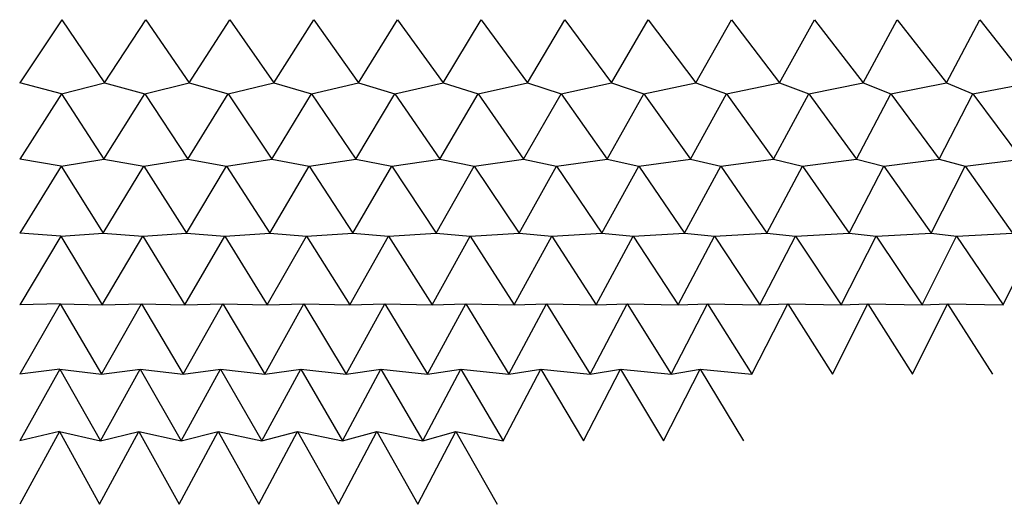
# Model space of a CAD drawing. Units: millimetres. Extents: x -37106 to 36382, y -26126 to 25254.
# Drawn here: x -362 to 23050, y -26126 to -14594 of the extents above; entities that cross this region are included whole.
import ezdxf

# ---------------------------------------------------------------- set-up
doc = ezdxf.new("R2010")
doc.units = ezdxf.units.MM
doc.layers.add('DANGIUA', color=6, linetype='Continuous', lineweight=25)

msp = doc.modelspace()

# ---------------------------------------------------------------- linework, layer by layer
at = {"layer": 'DANGIUA', "extrusion": (3.9903e-10, -0.415809, 0.909452)}
for p in [(637, -14594, -4372), (630, -16358, -5178)]:
    msp.add_line(p, (-362, -16100, -3411), dxfattribs=at)
at = {"layer": 'DANGIUA', "extrusion": (0.016213, -0.415809, 0.909307)}
for p, q in [((637, -14594, -4372), (1654, -16100, -3429)), ((1654, -16100, -3429), (2636, -14594, -4408)), ((630, -16358, -5178), (1654, -16100, -3429)), ((1654, -16100, -3429), (2614, -16358, -5214))]:
    msp.add_line(p, q, dxfattribs=at)
at = {"layer": 'DANGIUA', "extrusion": (0.032422, -0.415809, 0.908874)}
for p, q in [((2636, -14594, -4408), (3669, -16100, -3483)), ((3669, -16100, -3483), (4634, -14594, -4479)), ((2614, -16358, -5214), (3669, -16100, -3483)), ((3669, -16100, -3483), (4598, -16358, -5284))]:
    msp.add_line(p, q, dxfattribs=at)
at = {"layer": 'DANGIUA', "extrusion": (0.048619, -0.415809, 0.908151)}
for p, q in [((4634, -14594, -4479), (5683, -16100, -3573)), ((5683, -16100, -3573), (6630, -14594, -4586)), ((4598, -16358, -5284), (5683, -16100, -3573)), ((5683, -16100, -3573), (6579, -16358, -5391))]:
    msp.add_line(p, q, dxfattribs=at)
at = {"layer": 'DANGIUA', "extrusion": (0.064802, -0.415809, 0.90714)}
for p, q in [((6630, -14594, -4586), (7695, -16100, -3698)), ((7695, -16100, -3698), (8623, -14594, -4728)), ((6579, -16358, -5391), (7695, -16100, -3698)), ((7695, -16100, -3698), (8559, -16358, -5532))]:
    msp.add_line(p, q, dxfattribs=at)
at = {"layer": 'DANGIUA', "extrusion": (0.080964, -0.415809, 0.905841)}
for p, q in [((8623, -14594, -4728), (9705, -16100, -3860)), ((9705, -16100, -3860), (10614, -14594, -4906)), ((8559, -16358, -5532), (9705, -16100, -3860)), ((9705, -16100, -3860), (10536, -16358, -5709))]:
    msp.add_line(p, q, dxfattribs=at)
at = {"layer": 'DANGIUA', "extrusion": (0.0971, -0.415809, 0.904254)}
for p, q in [((10614, -14594, -4906), (11711, -16100, -4057)), ((11711, -16100, -4057), (12602, -14594, -5119)), ((10536, -16358, -5709), (11711, -16100, -4057)), ((11711, -16100, -4057), (12509, -16358, -5921))]:
    msp.add_line(p, q, dxfattribs=at)
at = {"layer": 'DANGIUA', "extrusion": (0.113205, -0.415809, 0.902379)}
for p, q in [((12602, -14594, -5119), (13713, -16100, -4290)), ((13713, -16100, -4290), (14585, -14594, -5368)), ((12509, -16358, -5921), (13713, -16100, -4290)), ((13713, -16100, -4290), (14478, -16358, -6168))]:
    msp.add_line(p, q, dxfattribs=at)
at = {"layer": 'DANGIUA', "extrusion": (0.129274, -0.415809, 0.900217)}
for p, q in [((14585, -14594, -5368), (15711, -16100, -4559)), ((15711, -16100, -4559), (16564, -14594, -5652)), ((14478, -16358, -6168), (15711, -16100, -4559)), ((15711, -16100, -4559), (16442, -16358, -6450))]:
    msp.add_line(p, q, dxfattribs=at)
at = {"layer": 'DANGIUA', "extrusion": (0.145303, -0.415809, 0.897769)}
for p, q in [((16564, -14594, -5652), (17704, -16100, -4863)), ((17704, -16100, -4863), (18537, -14594, -5972)), ((16442, -16358, -6450), (17704, -16100, -4863)), ((17704, -16100, -4863), (18401, -16358, -6767))]:
    msp.add_line(p, q, dxfattribs=at)
at = {"layer": 'DANGIUA', "extrusion": (0.161285, -0.415809, 0.895036)}
for p, q in [((18537, -14594, -5972), (19691, -16100, -5203)), ((19691, -16100, -5203), (20504, -14594, -6326)), ((18401, -16358, -6767), (19691, -16100, -5203)), ((19691, -16100, -5203), (20354, -16358, -7119))]:
    msp.add_line(p, q, dxfattribs=at)
at = {"layer": 'DANGIUA', "extrusion": (0.177215, -0.415809, 0.892019)}
for p, q in [((20504, -14594, -6326), (21672, -16100, -5578)), ((21672, -16100, -5578), (22465, -14594, -6716)), ((20354, -16358, -7119), (21672, -16100, -5578)), ((21672, -16100, -5578), (22301, -16358, -7505))]:
    msp.add_line(p, q, dxfattribs=at)
at = {"layer": 'DANGIUA', "extrusion": (0.19309, -0.415809, 0.888718)}
for p in [(22465, -14594, -6716), (22301, -16358, -7505)]:
    msp.add_line(p, (23646, -16100, -5989), dxfattribs=at)
at = {"layer": 'DANGIUA', "extrusion": (3.9903e-10, -0.463939, 0.885867)}
for p in [(630, -16358, -5178), (622, -18076, -6078)]:
    msp.add_line(p, (-362, -17913, -4299), dxfattribs=at)
at = {"layer": 'DANGIUA', "extrusion": (0.015793, -0.463939, 0.885727)}
for p, q in [((630, -16358, -5178), (1638, -17913, -4317)), ((1638, -17913, -4317), (2614, -16358, -5214)), ((622, -18076, -6078), (1638, -17913, -4317)), ((1638, -17913, -4317), (2590, -18076, -6113))]:
    msp.add_line(p, q, dxfattribs=at)
at = {"layer": 'DANGIUA', "extrusion": (0.031581, -0.463939, 0.885304)}
for p, q in [((2614, -16358, -5214), (3637, -17913, -4371)), ((3637, -17913, -4371), (4598, -16358, -5284)), ((2590, -18076, -6113), (3637, -17913, -4371)), ((3637, -17913, -4371), (4558, -18076, -6183))]:
    msp.add_line(p, q, dxfattribs=at)
at = {"layer": 'DANGIUA', "extrusion": (0.047359, -0.463939, 0.884601)}
for p, q in [((4598, -16358, -5284), (5635, -17913, -4460)), ((5635, -17913, -4460), (6579, -16358, -5391)), ((4558, -18076, -6183), (5635, -17913, -4460)), ((5635, -17913, -4460), (6523, -18076, -6289))]:
    msp.add_line(p, q, dxfattribs=at)
at = {"layer": 'DANGIUA', "extrusion": (0.063121, -0.463939, 0.883616)}
for p, q in [((6579, -16358, -5391), (7632, -17913, -4585)), ((7632, -17913, -4585), (8559, -16358, -5532)), ((6523, -18076, -6289), (7632, -17913, -4585)), ((7632, -17913, -4585), (8487, -18076, -6429))]:
    msp.add_line(p, q, dxfattribs=at)
at = {"layer": 'DANGIUA', "extrusion": (0.078864, -0.463939, 0.88235)}
for p, q in [((8559, -16358, -5532), (9625, -17913, -4745)), ((9625, -17913, -4745), (10536, -16358, -5709)), ((8487, -18076, -6429), (9625, -17913, -4745)), ((9625, -17913, -4745), (10447, -18076, -6604))]:
    msp.add_line(p, q, dxfattribs=at)
at = {"layer": 'DANGIUA', "extrusion": (0.094582, -0.463939, 0.880804)}
for p, q in [((10536, -16358, -5709), (11616, -17913, -4941)), ((11616, -17913, -4941), (12509, -16358, -5921)), ((10447, -18076, -6604), (11616, -17913, -4941)), ((11616, -17913, -4941), (12405, -18076, -6814))]:
    msp.add_line(p, q, dxfattribs=at)
at = {"layer": 'DANGIUA', "extrusion": (0.110269, -0.463939, 0.878978)}
for p, q in [((12509, -16358, -5921), (13603, -17913, -5172)), ((13603, -17913, -5172), (14478, -16358, -6168)), ((12405, -18076, -6814), (13603, -17913, -5172)), ((13603, -17913, -5172), (14358, -18076, -7059))]:
    msp.add_line(p, q, dxfattribs=at)
at = {"layer": 'DANGIUA', "extrusion": (0.125922, -0.463939, 0.876872)}
for p, q in [((14478, -16358, -6168), (15585, -17913, -5439)), ((15585, -17913, -5439), (16442, -16358, -6450)), ((14358, -18076, -7059), (15585, -17913, -5439)), ((15585, -17913, -5439), (16306, -18076, -7339))]:
    msp.add_line(p, q, dxfattribs=at)
at = {"layer": 'DANGIUA', "extrusion": (0.141534, -0.463939, 0.874488)}
for p, q in [((16442, -16358, -6450), (17562, -17913, -5741)), ((17562, -17913, -5741), (18401, -16358, -6767)), ((16306, -18076, -7339), (17562, -17913, -5741)), ((17562, -17913, -5741), (18250, -18076, -7654))]:
    msp.add_line(p, q, dxfattribs=at)
at = {"layer": 'DANGIUA', "extrusion": (0.157102, -0.463939, 0.871826)}
for p, q in [((18401, -16358, -6767), (19534, -17913, -6078)), ((19534, -17913, -6078), (20354, -16358, -7119)), ((18250, -18076, -7654), (19534, -17913, -6078)), ((19534, -17913, -6078), (20187, -18076, -8003))]:
    msp.add_line(p, q, dxfattribs=at)
at = {"layer": 'DANGIUA', "extrusion": (0.17262, -0.463939, 0.868886)}
for p, q in [((20354, -16358, -7119), (21499, -17913, -6450)), ((21499, -17913, -6450), (22301, -16358, -7505)), ((20187, -18076, -8003), (21499, -17913, -6450)), ((21499, -17913, -6450), (22118, -18076, -8386))]:
    msp.add_line(p, q, dxfattribs=at)
at = {"layer": 'DANGIUA', "extrusion": (0.188082, -0.463939, 0.865671)}
for p in [(22301, -16358, -7505), (22118, -18076, -8386)]:
    msp.add_line(p, (23457, -17913, -6857), dxfattribs=at)
at = {"layer": 'DANGIUA', "extrusion": (3.99029e-10, -0.510736, 0.859738)}
for p in [(622, -18076, -6078), (613, -19743, -7069)]:
    msp.add_line(p, (-362, -19675, -5284), dxfattribs=at)
at = {"layer": 'DANGIUA', "extrusion": (0.015327, -0.510736, 0.859601)}
for p, q in [((622, -18076, -6078), (1620, -19675, -5301)), ((1620, -19675, -5301), (2590, -18076, -6113)), ((613, -19743, -7069), (1620, -19675, -5301)), ((1620, -19675, -5301), (2564, -19743, -7103))]:
    msp.add_line(p, q, dxfattribs=at)
at = {"layer": 'DANGIUA', "extrusion": (0.030649, -0.510736, 0.859191)}
for p, q in [((2590, -18076, -6113), (3602, -19675, -5354)), ((3602, -19675, -5354), (4558, -18076, -6183)), ((2564, -19743, -7103), (3602, -19675, -5354)), ((3602, -19675, -5354), (4513, -19743, -7173))]:
    msp.add_line(p, q, dxfattribs=at)
at = {"layer": 'DANGIUA', "extrusion": (0.045962, -0.510736, 0.858508)}
for p, q in [((4558, -18076, -6183), (5583, -19675, -5443)), ((5583, -19675, -5443), (6523, -18076, -6289)), ((4513, -19743, -7173), (5583, -19675, -5443)), ((5583, -19675, -5443), (6461, -19743, -7277))]:
    msp.add_line(p, q, dxfattribs=at)
at = {"layer": 'DANGIUA', "extrusion": (0.06126, -0.510736, 0.857553)}
for p, q in [((6523, -18076, -6289), (7562, -19675, -5566)), ((7562, -19675, -5566), (8487, -18076, -6429)), ((6461, -19743, -7277), (7562, -19675, -5566)), ((7562, -19675, -5566), (8407, -19743, -7416))]:
    msp.add_line(p, q, dxfattribs=at)
at = {"layer": 'DANGIUA', "extrusion": (0.076538, -0.510736, 0.856324)}
for p, q in [((8487, -18076, -6429), (9538, -19675, -5725)), ((9538, -19675, -5725), (10447, -18076, -6604)), ((8407, -19743, -7416), (9538, -19675, -5725)), ((9538, -19675, -5725), (10350, -19743, -7590))]:
    msp.add_line(p, q, dxfattribs=at)
at = {"layer": 'DANGIUA', "extrusion": (0.091792, -0.510736, 0.854824)}
for p, q in [((10447, -18076, -6604), (11511, -19675, -5919)), ((11511, -19675, -5919), (12405, -18076, -6814)), ((10350, -19743, -7590), (11511, -19675, -5919)), ((11511, -19675, -5919), (12290, -19743, -7798))]:
    msp.add_line(p, q, dxfattribs=at)
at = {"layer": 'DANGIUA', "extrusion": (0.107017, -0.510736, 0.853051)}
for p, q in [((12405, -18076, -6814), (13480, -19675, -6149)), ((13480, -19675, -6149), (14358, -18076, -7059)), ((12290, -19743, -7798), (13480, -19675, -6149)), ((13480, -19675, -6149), (14226, -19743, -8041))]:
    msp.add_line(p, q, dxfattribs=at)
at = {"layer": 'DANGIUA', "extrusion": (0.122208, -0.510736, 0.851008)}
for p, q in [((14358, -18076, -7059), (15445, -19675, -6413)), ((15445, -19675, -6413), (16306, -18076, -7339)), ((14226, -19743, -8041), (15445, -19675, -6413)), ((15445, -19675, -6413), (16157, -19743, -8318))]:
    msp.add_line(p, q, dxfattribs=at)
at = {"layer": 'DANGIUA', "extrusion": (0.13736, -0.510736, 0.848694)}
for p, q in [((16306, -18076, -7339), (17405, -19675, -6712)), ((17405, -19675, -6712), (18250, -18076, -7654)), ((16157, -19743, -8318), (17405, -19675, -6712)), ((17405, -19675, -6712), (18083, -19743, -8630))]:
    msp.add_line(p, q, dxfattribs=at)
at = {"layer": 'DANGIUA', "extrusion": (0.152468, -0.510736, 0.84611)}
for p, q in [((18250, -18076, -7654), (19359, -19675, -7046)), ((19359, -19675, -7046), (20187, -18076, -8003)), ((18083, -19743, -8630), (19359, -19675, -7046)), ((19359, -19675, -7046), (20003, -19743, -8976))]:
    msp.add_line(p, q, dxfattribs=at)
at = {"layer": 'DANGIUA', "extrusion": (0.167528, -0.510736, 0.843258)}
for p, q in [((20187, -18076, -8003), (21307, -19675, -7415)), ((21307, -19675, -7415), (22118, -18076, -8386)), ((20003, -19743, -8976), (21307, -19675, -7415)), ((21307, -19675, -7415), (21916, -19743, -9356))]:
    msp.add_line(p, q, dxfattribs=at)
at = {"layer": 'DANGIUA', "extrusion": (0.182535, -0.510736, 0.840137)}
for p in [(22118, -18076, -8386), (21916, -19743, -9356)]:
    msp.add_line(p, (23248, -19675, -7819), dxfattribs=at)
at = {"layer": 'DANGIUA', "extrusion": (3.9903e-10, -0.556065, 0.831139)}
for p in [(613, -19743, -7069), (604, -21355, -8147)]:
    msp.add_line(p, (-362, -21383, -6361), dxfattribs=at)
at = {"layer": 'DANGIUA', "extrusion": (0.014817, -0.556065, 0.831006)}
for p, q in [((613, -19743, -7069), (1601, -21383, -6379)), ((1601, -21383, -6379), (2564, -19743, -7103)), ((604, -21355, -8147), (1601, -21383, -6379)), ((1601, -21383, -6379), (2535, -21355, -8181))]:
    msp.add_line(p, q, dxfattribs=at)
at = {"layer": 'DANGIUA', "extrusion": (0.02963, -0.556065, 0.83061)}
for p, q in [((2564, -19743, -7103), (3564, -21383, -6431)), ((3564, -21383, -6431), (4513, -19743, -7173)), ((2535, -21355, -8181), (3564, -21383, -6431)), ((3564, -21383, -6431), (4465, -21355, -8250))]:
    msp.add_line(p, q, dxfattribs=at)
at = {"layer": 'DANGIUA', "extrusion": (0.044433, -0.556065, 0.82995)}
for p, q in [((4513, -19743, -7173), (5525, -21383, -6518)), ((5525, -21383, -6518), (6461, -19743, -7277)), ((4465, -21355, -8250), (5525, -21383, -6518)), ((5525, -21383, -6518), (6394, -21355, -8353))]:
    msp.add_line(p, q, dxfattribs=at)
at = {"layer": 'DANGIUA', "extrusion": (0.059222, -0.556065, 0.829026)}
for p, q in [((6461, -19743, -7277), (7485, -21383, -6641)), ((7485, -21383, -6641), (8407, -19743, -7416)), ((6394, -21355, -8353), (7485, -21383, -6641)), ((7485, -21383, -6641), (8321, -21355, -8491))]:
    msp.add_line(p, q, dxfattribs=at)
at = {"layer": 'DANGIUA', "extrusion": (0.073992, -0.556065, 0.827838)}
for p, q in [((8407, -19743, -7416), (9442, -21383, -6798)), ((9442, -21383, -6798), (10350, -19743, -7590)), ((8321, -21355, -8491), (9442, -21383, -6798)), ((9442, -21383, -6798), (10245, -21355, -8663))]:
    msp.add_line(p, q, dxfattribs=at)
at = {"layer": 'DANGIUA', "extrusion": (0.088739, -0.556065, 0.826388)}
for p, q in [((10350, -19743, -7590), (11396, -21383, -6990)), ((11396, -21383, -6990), (12290, -19743, -7798)), ((10245, -21355, -8663), (11396, -21383, -6990)), ((11396, -21383, -6990), (12165, -21355, -8869))]:
    msp.add_line(p, q, dxfattribs=at)
at = {"layer": 'DANGIUA', "extrusion": (0.103457, -0.556065, 0.824674)}
for p, q in [((12290, -19743, -7798), (13346, -21383, -7218)), ((13346, -21383, -7218), (14226, -19743, -8041)), ((12165, -21355, -8869), (13346, -21383, -7218)), ((13346, -21383, -7218), (14082, -21355, -9110))]:
    msp.add_line(p, q, dxfattribs=at)
at = {"layer": 'DANGIUA', "extrusion": (0.118142, -0.556065, 0.822699)}
for p, q in [((14226, -19743, -8041), (15292, -21383, -7479)), ((15292, -21383, -7479), (16157, -19743, -8318)), ((14082, -21355, -9110), (15292, -21383, -7479)), ((15292, -21383, -7479), (15994, -21355, -9384))]:
    msp.add_line(p, q, dxfattribs=at)
at = {"layer": 'DANGIUA', "extrusion": (0.13279, -0.556065, 0.820462)}
for p, q in [((16157, -19743, -8318), (17233, -21383, -7776)), ((17233, -21383, -7776), (18083, -19743, -8630)), ((15994, -21355, -9384), (17233, -21383, -7776)), ((17233, -21383, -7776), (17901, -21355, -9693))]:
    msp.add_line(p, q, dxfattribs=at)
at = {"layer": 'DANGIUA', "extrusion": (0.147396, -0.556065, 0.817964)}
for p, q in [((18083, -19743, -8630), (19168, -21383, -8107)), ((19168, -21383, -8107), (20003, -19743, -8976)), ((17901, -21355, -9693), (19168, -21383, -8107)), ((19168, -21383, -8107), (19802, -21355, -10035))]:
    msp.add_line(p, q, dxfattribs=at)
at = {"layer": 'DANGIUA', "extrusion": (0.161955, -0.556065, 0.815207)}
for p, q in [((20003, -19743, -8976), (21097, -21383, -8472)), ((21097, -21383, -8472), (21916, -19743, -9356)), ((19802, -21355, -10035), (21097, -21383, -8472)), ((21097, -21383, -8472), (21696, -21355, -10412))]:
    msp.add_line(p, q, dxfattribs=at)
at = {"layer": 'DANGIUA', "extrusion": (0.176463, -0.556065, 0.81219)}
for p, q in [((21916, -19743, -9356), (23019, -21383, -8872)), ((23019, -21383, -8872), (23822, -19743, -9770)), ((21696, -21355, -10412), (23019, -21383, -8872))]:
    msp.add_line(p, q, dxfattribs=at)
at = {"layer": 'DANGIUA', "extrusion": (3.9903e-10, -0.599798, 0.800152)}
for p in [(604, -21355, -8147), (593, -22907, -9310)]:
    msp.add_line(p, (-362, -23030, -7528), dxfattribs=at)
at = {"layer": 'DANGIUA', "extrusion": (0.014265, -0.599798, 0.800025)}
for p, q in [((604, -21355, -8147), (1580, -23030, -7546)), ((1580, -23030, -7546), (2535, -21355, -8181)), ((593, -22907, -9310), (1580, -23030, -7546)), ((1580, -23030, -7546), (2504, -22907, -9344))]:
    msp.add_line(p, q, dxfattribs=at)
at = {"layer": 'DANGIUA', "extrusion": (0.028525, -0.599798, 0.799643)}
for p, q in [((2535, -21355, -8181), (3522, -23030, -7598)), ((3522, -23030, -7598), (4465, -21355, -8250)), ((2504, -22907, -9344), (3522, -23030, -7598)), ((3522, -23030, -7598), (4414, -22907, -9412))]:
    msp.add_line(p, q, dxfattribs=at)
at = {"layer": 'DANGIUA', "extrusion": (0.042776, -0.599798, 0.799007)}
for p, q in [((4465, -21355, -8250), (5463, -23030, -7684)), ((5463, -23030, -7684), (6394, -21355, -8353)), ((4414, -22907, -9412), (5463, -23030, -7684)), ((5463, -23030, -7684), (6322, -22907, -9514))]:
    msp.add_line(p, q, dxfattribs=at)
at = {"layer": 'DANGIUA', "extrusion": (0.057014, -0.599798, 0.798118)}
for p, q in [((6394, -21355, -8353), (7402, -23030, -7805)), ((7402, -23030, -7805), (8321, -21355, -8491)), ((6322, -22907, -9514), (7402, -23030, -7805)), ((7402, -23030, -7805), (8228, -22907, -9651))]:
    msp.add_line(p, q, dxfattribs=at)
at = {"layer": 'DANGIUA', "extrusion": (0.071233, -0.599798, 0.796975)}
for p, q in [((8321, -21355, -8491), (9338, -23030, -7961)), ((9338, -23030, -7961), (10245, -21355, -8663)), ((8228, -22907, -9651), (9338, -23030, -7961)), ((9338, -23030, -7961), (10131, -22907, -9821))]:
    msp.add_line(p, q, dxfattribs=at)
at = {"layer": 'DANGIUA', "extrusion": (0.08543, -0.599798, 0.795578)}
for p, q in [((10245, -21355, -8663), (11271, -23030, -8151)), ((11271, -23030, -8151), (12165, -21355, -8869)), ((10131, -22907, -9821), (11271, -23030, -8151)), ((11271, -23030, -8151), (12031, -22907, -10025))]:
    msp.add_line(p, q, dxfattribs=at)
at = {"layer": 'DANGIUA', "extrusion": (0.0996, -0.599798, 0.793929)}
for p, q in [((12165, -21355, -8869), (13201, -23030, -8376)), ((13201, -23030, -8376), (14082, -21355, -9110)), ((12031, -22907, -10025), (13201, -23030, -8376)), ((13201, -23030, -8376), (13927, -22907, -10263))]:
    msp.add_line(p, q, dxfattribs=at)
at = {"layer": 'DANGIUA', "extrusion": (0.113738, -0.599798, 0.792027)}
for p, q in [((14082, -21355, -9110), (15126, -23030, -8635)), ((15126, -23030, -8635), (15994, -21355, -9384)), ((13927, -22907, -10263), (15126, -23030, -8635)), ((15126, -23030, -8635), (15818, -22907, -10534))]:
    msp.add_line(p, q, dxfattribs=at)
at = {"layer": 'DANGIUA', "extrusion": (0.12784, -0.599798, 0.789873)}
for p, q in [((15994, -21355, -9384), (17046, -23030, -8928)), ((17046, -23030, -8928), (17901, -21355, -9693)), ((15818, -22907, -10534), (17046, -23030, -8928))]:
    msp.add_line(p, q, dxfattribs=at)
at = {"layer": 'DANGIUA', "extrusion": (0.141901, -0.599798, 0.787469)}
for p, q in [((17901, -21355, -9693), (18961, -23030, -9255)), ((18961, -23030, -9255), (19802, -21355, -10035))]:
    msp.add_line(p, q, dxfattribs=at)
at = {"layer": 'DANGIUA', "extrusion": (0.155917, -0.599798, 0.784814)}
for p, q in [((19802, -21355, -10035), (20870, -23030, -9617)), ((20870, -23030, -9617), (21696, -21355, -10412))]:
    msp.add_line(p, q, dxfattribs=at)
at = {"layer": 'DANGIUA', "extrusion": (0.169884, -0.599798, 0.781909)}
msp.add_line((21696, -21355, -10412), (22772, -23030, -10012), dxfattribs=at)
at = {"layer": 'DANGIUA', "extrusion": (3.9903e-10, -0.641807, 0.766866)}
for p in [(593, -22907, -9310), (582, -24394, -10555)]:
    msp.add_line(p, (-362, -24613, -8782), dxfattribs=at)
at = {"layer": 'DANGIUA', "extrusion": (0.013671, -0.641807, 0.766744)}
for p, q in [((593, -22907, -9310), (1558, -24613, -8799)), ((1558, -24613, -8799), (2504, -22907, -9344)), ((582, -24394, -10555), (1558, -24613, -8799)), ((1558, -24613, -8799), (2471, -24394, -10588))]:
    msp.add_line(p, q, dxfattribs=at)
at = {"layer": 'DANGIUA', "extrusion": (0.027338, -0.641807, 0.766379)}
for p, q in [((2504, -22907, -9344), (3478, -24613, -8851)), ((3478, -24613, -8851), (4414, -22907, -9412)), ((2471, -24394, -10588), (3478, -24613, -8851)), ((3478, -24613, -8851), (4358, -24394, -10656))]:
    msp.add_line(p, q, dxfattribs=at)
at = {"layer": 'DANGIUA', "extrusion": (0.040997, -0.641807, 0.76577)}
for p, q in [((4414, -22907, -9412), (5396, -24613, -8936)), ((5396, -24613, -8936), (6322, -22907, -9514)), ((4358, -24394, -10656), (5396, -24613, -8936)), ((5396, -24613, -8936), (6244, -24394, -10757))]:
    msp.add_line(p, q, dxfattribs=at)
at = {"layer": 'DANGIUA', "extrusion": (0.054642, -0.641807, 0.764917)}
for p, q in [((6322, -22907, -9514), (7312, -24613, -9056)), ((7312, -24613, -9056), (8228, -22907, -9651)), ((6244, -24394, -10757), (7312, -24613, -9056)), ((7312, -24613, -9056), (8128, -24394, -10891))]:
    msp.add_line(p, q, dxfattribs=at)
at = {"layer": 'DANGIUA', "extrusion": (0.06827, -0.641807, 0.763821)}
for p, q in [((8228, -22907, -9651), (9226, -24613, -9210)), ((9226, -24613, -9210), (10131, -22907, -9821)), ((8128, -24394, -10891), (9226, -24613, -9210)), ((9226, -24613, -9210), (10009, -24394, -11059))]:
    msp.add_line(p, q, dxfattribs=at)
at = {"layer": 'DANGIUA', "extrusion": (0.081876, -0.641807, 0.762483)}
for p, q in [((10131, -22907, -9821), (11137, -24613, -9398)), ((11137, -24613, -9398), (12031, -22907, -10025)), ((10009, -24394, -11059), (11137, -24613, -9398))]:
    msp.add_line(p, q, dxfattribs=at)
at = {"layer": 'DANGIUA', "extrusion": (0.095457, -0.641807, 0.760902)}
for p, q in [((12031, -22907, -10025), (13045, -24613, -9620)), ((13045, -24613, -9620), (13927, -22907, -10263))]:
    msp.add_line(p, q, dxfattribs=at)
at = {"layer": 'DANGIUA', "extrusion": (0.109006, -0.641807, 0.759079)}
for p, q in [((13927, -22907, -10263), (14948, -24613, -9876)), ((14948, -24613, -9876), (15818, -22907, -10534))]:
    msp.add_line(p, q, dxfattribs=at)
at = {"layer": 'DANGIUA', "extrusion": (0.122522, -0.641807, 0.757015)}
msp.add_line((15818, -22907, -10534), (16846, -24613, -10166), dxfattribs=at)
at = {"layer": 'DANGIUA', "extrusion": (3.9903e-10, -0.681973, 0.731378)}
msp.add_line((582, -24394, -10555), (-362, -26126, -10119), dxfattribs=at)
at = {"layer": 'DANGIUA', "extrusion": (0.013039, -0.681973, 0.731262)}
for p, q in [((582, -24394, -10555), (1534, -26126, -10136)), ((1534, -26126, -10136), (2471, -24394, -10588))]:
    msp.add_line(p, q, dxfattribs=at)
at = {"layer": 'DANGIUA', "extrusion": (0.026073, -0.681973, 0.730913)}
for p, q in [((2471, -24394, -10588), (3430, -26126, -10187)), ((3430, -26126, -10187), (4358, -24394, -10656))]:
    msp.add_line(p, q, dxfattribs=at)
at = {"layer": 'DANGIUA', "extrusion": (0.0391, -0.681973, 0.730332)}
for p, q in [((4358, -24394, -10656), (5324, -26126, -10271)), ((5324, -26126, -10271), (6244, -24394, -10757))]:
    msp.add_line(p, q, dxfattribs=at)
at = {"layer": 'DANGIUA', "extrusion": (0.052113, -0.681973, 0.729519)}
for p, q in [((6244, -24394, -10757), (7217, -26126, -10389)), ((7217, -26126, -10389), (8128, -24394, -10891))]:
    msp.add_line(p, q, dxfattribs=at)
at = {"layer": 'DANGIUA', "extrusion": (0.065111, -0.681973, 0.728474)}
for p, q in [((8128, -24394, -10891), (9107, -26126, -10541)), ((9107, -26126, -10541), (10009, -24394, -11059))]:
    msp.add_line(p, q, dxfattribs=at)
at = {"layer": 'DANGIUA'}
msp.add_line((10009, -24394, -11059), (10995, -26126, -10727), dxfattribs=at)

doc.saveas('drawing.dxf')
